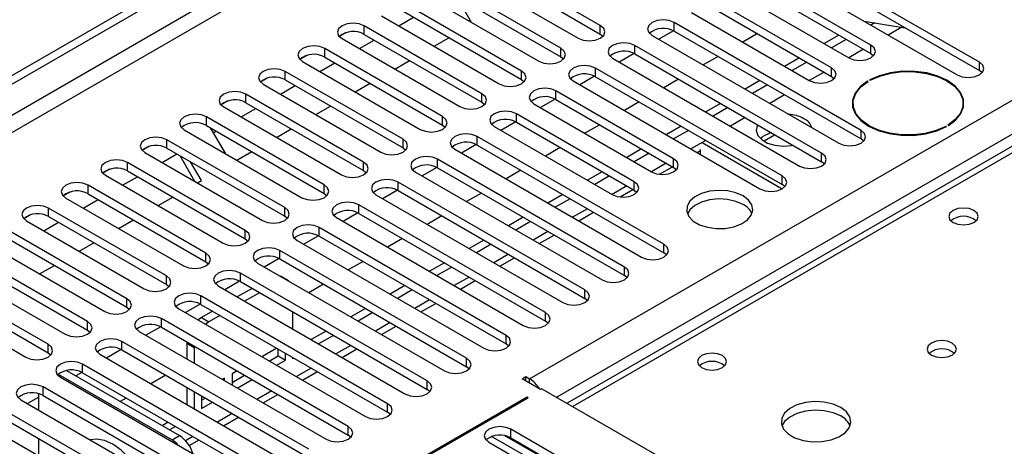
# Model space of a CAD drawing. Units: millimetres. Extents: x 3 to 7983, y 8 to 11294.
# Drawn here: x 1661 to 1802, y 826 to 888 of the extents above; entities that cross this region are included whole.
import ezdxf

# ---------------------------------------------------------------- set-up
doc = ezdxf.new("R2010")
doc.units = ezdxf.units.MM
doc.header["$LTSCALE"] = 38

msp = doc.modelspace()

# ---------------------------------------------------------------- linework, layer by layer
at = {"color": 7, "linetype": 'Continuous', "lineweight": 25}
for p, q in [((1586.863, 837.433), (2960.064, 1630.165)), ((1587.924, 836.821), (2961.125, 1629.553)), ((1734.118, 836.106), (2954.584, 1540.666)), ((1987.832, 975.949), (1739.5, 832.59)), ((1798.623, 881.508), (1771.842, 896.969)), ((1744.265, 886.764), (1727.383, 896.509)), ((1727.383, 895.285), (1744.265, 885.539)), ((1771.842, 895.744), (1798.623, 880.283)), ((1724.2, 894.672), (1741.083, 884.927)), ((1768.66, 895.132), (1795.442, 879.671)), ((1738.608, 883.498), (1721.726, 893.244)), ((1783.067, 883.957), (1766.185, 893.703)), ((1766.185, 892.478), (1783.067, 882.732)), ((1718.544, 891.407), (1735.426, 881.661)), ((1721.726, 892.019), (1738.608, 882.273)), ((1763.003, 891.866), (1779.885, 882.12)), ((1732.951, 880.232), (1716.069, 889.978)), ((1725.815, 887.209), (1723.694, 890.882)), ((1777.41, 880.692), (1760.528, 890.437)), ((1712.887, 888.141), (1729.769, 878.395)), ((1716.069, 888.753), (1732.951, 879.007)), ((1757.346, 888.6), (1774.228, 878.855)), ((1760.528, 889.213), (1777.41, 879.467)), ((1727.294, 876.967), (1710.412, 886.712)), ((1710.412, 885.488), (1710.412, 886.712)), ((1715.369, 886.708), (1717.49, 887.933)), ((1744.265, 885.539), (1744.265, 886.764)), ((1781.653, 871.711), (1754.871, 887.172)), ((1754.871, 885.947), (1754.871, 887.172)), ((1782.123, 887.36), (1787.95, 886.445)), ((1783.608, 887.127), (1783.067, 886.815)), ((1707.818, 885.732), (1706.847, 885.171)), ((1707.819, 885.732), (1706.847, 885.171)), ((1710.412, 885.488), (1727.294, 875.742)), ((1744.265, 885.539), (1744.658, 885.233)), ((1751.689, 885.335), (1778.471, 869.874)), ((1754.766, 886.004), (1752.648, 884.781)), ((1754.766, 886.004), (1752.648, 884.781)), ((1754.871, 885.947), (1781.653, 870.486)), ((1766.804, 885.589), (1764.683, 884.365)), ((1778.471, 885.386), (1776.35, 884.161)), ((1707.23, 884.876), (1724.112, 875.13)), ((1709.712, 883.443), (1711.833, 884.667)), ((1720.44, 883.781), (1722.561, 885.005)), ((1775.996, 868.445), (1749.214, 883.906)), ((1749.214, 882.681), (1749.214, 883.906)), ((1779.532, 884.773), (1777.41, 883.549)), ((1783.067, 882.732), (1783.067, 883.957)), ((1702.161, 882.466), (1701.19, 881.906)), ((1702.162, 882.466), (1701.19, 881.905)), ((1721.637, 873.701), (1704.755, 883.447)), ((1704.755, 882.222), (1704.755, 883.447)), ((1738.608, 882.273), (1738.608, 883.498)), ((1749.109, 882.738), (1746.991, 881.516)), ((1749.109, 882.738), (1746.991, 881.516)), ((1749.214, 882.681), (1775.996, 867.221)), ((1783.067, 882.732), (1783.46, 882.426)), ((1701.573, 881.61), (1718.455, 871.864)), ((1704.055, 880.177), (1706.177, 881.401)), ((1704.755, 882.222), (1721.637, 872.476)), ((1714.783, 880.515), (1716.904, 881.74)), ((1738.608, 882.273), (1739.001, 881.967)), ((1746.032, 882.069), (1772.814, 866.608)), ((1761.147, 882.324), (1759.026, 881.099)), ((1772.814, 882.12), (1770.693, 880.896)), ((1773.875, 881.508), (1771.754, 880.283)), ((1798.623, 880.283), (1798.623, 881.508)), ((1715.98, 870.435), (1699.098, 880.181)), ((1699.098, 878.956), (1699.098, 880.181)), ((1732.951, 879.007), (1732.951, 880.232)), ((1770.339, 865.18), (1743.558, 880.64)), ((1743.558, 879.416), (1743.558, 880.64)), ((1777.41, 879.467), (1777.41, 880.692)), ((1799.017, 879.977), (1798.623, 880.283)), ((1696.504, 879.201), (1695.533, 878.64)), ((1696.505, 879.201), (1695.533, 878.64)), ((1695.916, 878.344), (1712.798, 868.598)), ((1699.098, 878.956), (1715.98, 869.211)), ((1709.126, 877.25), (1711.247, 878.474)), ((1732.951, 879.007), (1733.344, 878.701)), ((1740.376, 878.804), (1767.157, 863.343)), ((1743.452, 879.473), (1741.334, 878.25)), ((1743.452, 879.473), (1741.335, 878.25)), ((1743.558, 879.416), (1770.339, 863.955)), ((1755.491, 879.058), (1753.369, 877.834)), ((1767.157, 878.854), (1765.036, 877.63)), ((1768.218, 878.242), (1766.097, 877.018)), ((1777.41, 879.467), (1777.803, 879.161)), ((1782.663, 878.741), (1782.592, 878.782)), ((1782.592, 878.698), (1782.592, 878.782)), ((1782.875, 878.946), (1782.945, 878.905)), ((1710.324, 867.17), (1693.441, 876.916)), ((1693.441, 875.691), (1693.441, 876.916)), ((1698.399, 876.911), (1700.52, 878.136)), ((1727.294, 875.742), (1727.294, 876.967)), ((1754.783, 867.629), (1737.901, 877.375)), ((1737.901, 876.15), (1737.901, 877.375)), ((1690.847, 875.935), (1689.876, 875.374)), ((1690.848, 875.935), (1689.876, 875.374)), ((1693.441, 875.691), (1710.324, 865.945)), ((1727.294, 875.742), (1727.687, 875.436)), ((1734.719, 875.538), (1751.601, 865.792)), ((1737.795, 876.207), (1735.678, 874.984)), ((1737.796, 876.207), (1735.678, 874.984)), ((1737.901, 876.15), (1754.783, 866.404)), ((1749.834, 875.793), (1747.713, 874.568)), ((1761.5, 875.589), (1759.379, 874.364)), ((1780.489, 875.599), (1780.489, 874.871)), ((1796.289, 874.871), (1796.289, 875.599)), ((1690.259, 875.079), (1707.142, 865.333)), ((1692.742, 873.646), (1694.863, 874.87)), ((1703.469, 873.984), (1705.59, 875.209)), ((1749.126, 864.363), (1732.244, 874.109)), ((1732.244, 872.884), (1732.244, 874.109)), ((1762.561, 874.976), (1760.44, 873.752)), ((1780.488, 875.102), (1780.459, 874.987)), ((1796.318, 874.987), (1796.288, 875.102)), ((1704.667, 863.904), (1687.785, 873.65)), ((1687.785, 872.425), (1687.785, 873.65)), ((1721.637, 872.476), (1721.637, 873.701)), ((1732.139, 872.941), (1730.021, 871.719)), ((1732.139, 872.941), (1730.021, 871.719)), ((1732.244, 872.884), (1749.126, 863.138)), ((1684.603, 871.813), (1701.485, 862.067)), ((1687.785, 872.425), (1704.667, 862.679)), ((1688.339, 872.105), (1690.46, 868.432)), ((1688.773, 871.354), (1689.206, 871.605)), ((1697.812, 870.718), (1699.934, 871.943)), ((1721.637, 872.476), (1722.031, 872.17)), ((1729.062, 872.272), (1745.944, 862.526)), ((1744.177, 872.527), (1742.056, 871.302)), ((1755.844, 872.323), (1753.722, 871.099)), ((1756.904, 871.711), (1754.783, 870.486)), ((1781.653, 870.486), (1781.653, 871.711)), ((1793.902, 872.253), (1793.831, 872.294)), ((1793.831, 872.215), (1793.831, 872.294)), ((1794.114, 872.457), (1794.185, 872.416)), ((1699.01, 860.638), (1682.128, 870.384)), ((1682.128, 869.159), (1682.128, 870.384)), ((1715.98, 869.211), (1715.98, 870.435)), ((1753.369, 855.383), (1726.587, 870.844)), ((1726.587, 869.619), (1726.587, 870.844)), ((1758.862, 869.983), (1770.351, 863.35)), ((1769.266, 871.019), (1767.763, 870.151)), ((1769.266, 871.019), (1769.266, 871.106)), ((1769.471, 870.987), (1769.266, 871.019)), ((1782.046, 870.18), (1781.653, 870.486)), ((1679.534, 869.404), (1678.562, 868.843)), ((1679.534, 869.404), (1678.562, 868.843)), ((1678.946, 868.547), (1695.828, 858.802)), ((1681.428, 867.114), (1683.549, 868.339)), ((1682.128, 869.159), (1699.01, 859.414)), ((1692.155, 867.453), (1694.277, 868.677)), ((1715.98, 869.211), (1716.374, 868.904)), ((1723.405, 869.007), (1750.187, 853.546)), ((1726.482, 869.676), (1724.364, 868.453)), ((1726.482, 869.676), (1724.364, 868.453)), ((1726.587, 869.619), (1753.369, 854.158)), ((1738.52, 869.261), (1736.399, 868.037)), ((1750.187, 869.058), (1748.065, 867.833)), ((1751.247, 868.445), (1749.126, 867.221)), ((1758.137, 868.55), (1758.598, 868.816)), ((1758.598, 868.953), (1758.598, 868.284)), ((1775.996, 867.221), (1775.996, 868.445)), ((1693.353, 857.373), (1676.471, 867.119)), ((1676.471, 865.894), (1676.471, 867.119)), ((1686.131, 864.399), (1684.011, 868.073)), ((1687.065, 864.514), (1685.511, 867.207)), ((1710.324, 865.945), (1710.324, 867.17)), ((1747.712, 852.117), (1720.93, 867.578)), ((1720.93, 866.353), (1720.93, 867.578)), ((1754.783, 866.404), (1754.783, 867.629)), ((1776.389, 866.915), (1775.996, 867.221)), ((1673.877, 866.138), (1672.905, 865.577)), ((1673.877, 866.138), (1672.906, 865.577)), ((1676.471, 865.894), (1693.353, 856.148)), ((1710.324, 865.945), (1710.717, 865.639)), ((1717.748, 865.741), (1744.53, 850.28)), ((1720.825, 866.41), (1718.707, 865.187)), ((1720.825, 866.41), (1718.707, 865.187)), ((1720.93, 866.353), (1747.712, 850.892)), ((1732.863, 865.996), (1730.742, 864.771)), ((1744.53, 865.792), (1742.409, 864.567)), ((1752.746, 865.437), (1754.601, 866.509)), ((1754.783, 866.404), (1755.176, 866.098)), ((1673.289, 865.282), (1690.171, 855.536)), ((1675.771, 863.849), (1677.892, 865.073)), ((1686.499, 864.187), (1687.065, 864.514)), ((1742.055, 848.852), (1715.273, 864.312)), ((1715.273, 863.087), (1715.273, 864.312)), ((1745.591, 865.18), (1743.469, 863.955)), ((1749.126, 863.138), (1749.126, 864.363)), ((1770.339, 863.955), (1770.339, 865.18)), ((1668.221, 862.873), (1667.249, 862.312)), ((1668.22, 862.872), (1667.249, 862.312)), ((1687.696, 854.107), (1670.814, 863.853)), ((1670.814, 862.628), (1670.814, 863.853)), ((1704.667, 862.679), (1704.667, 863.904)), ((1704.667, 862.679), (1705.06, 862.373)), ((1715.168, 863.145), (1713.05, 861.922)), ((1715.168, 863.144), (1713.05, 861.922)), ((1715.273, 863.087), (1742.055, 847.627)), ((1727.206, 862.73), (1725.085, 861.505)), ((1747.089, 862.172), (1748.945, 863.243)), ((1749.126, 863.138), (1749.519, 862.832)), ((1770.732, 863.649), (1770.339, 863.955)), ((1667.632, 862.016), (1684.514, 852.27)), ((1670.114, 860.583), (1672.236, 861.808)), ((1670.814, 862.628), (1687.696, 852.882)), ((1680.842, 860.922), (1682.963, 862.146)), ((1712.091, 862.475), (1738.873, 847.015)), ((1738.873, 862.526), (1736.752, 861.302)), ((1739.934, 861.914), (1737.812, 860.689)), ((1682.039, 850.842), (1665.157, 860.587)), ((1665.157, 859.363), (1665.157, 860.587)), ((1699.01, 859.414), (1699.01, 860.638)), ((1709.511, 859.879), (1707.393, 858.656)), ((1709.511, 859.879), (1707.393, 858.656)), ((1736.398, 845.586), (1709.617, 861.047)), ((1709.617, 859.822), (1709.617, 861.047)), ((1741.167, 858.753), (1743.288, 859.978)), ((1662.563, 859.607), (1661.592, 859.046)), ((1662.564, 859.607), (1661.592, 859.046)), ((1661.975, 858.751), (1678.857, 849.005)), ((1664.457, 857.318), (1666.579, 858.542)), ((1665.157, 859.363), (1682.039, 849.617)), ((1675.185, 857.656), (1677.306, 858.88)), ((1699.01, 859.414), (1699.403, 859.108)), ((1706.434, 859.21), (1733.216, 843.749)), ((1709.617, 859.822), (1736.398, 844.361)), ((1721.549, 859.464), (1719.428, 858.24)), ((1733.216, 859.261), (1731.095, 858.036)), ((1734.277, 858.648), (1732.156, 857.424)), ((1676.383, 847.576), (1659.5, 857.322)), ((1693.353, 856.148), (1693.353, 857.373)), ((1730.741, 842.32), (1703.96, 857.781)), ((1703.96, 856.556), (1703.96, 857.781)), ((1659.5, 856.097), (1676.383, 846.351)), ((1669.528, 854.39), (1671.649, 855.615)), ((1693.353, 856.148), (1693.746, 855.842)), ((1700.778, 855.944), (1727.559, 840.483)), ((1703.854, 856.613), (1701.736, 855.391)), ((1703.854, 856.613), (1701.737, 855.391)), ((1703.96, 856.556), (1730.741, 841.095)), ((1715.893, 856.199), (1713.771, 854.974)), ((1727.559, 855.995), (1725.438, 854.771)), ((1735.51, 855.487), (1737.631, 856.712)), ((1656.318, 855.485), (1673.2, 845.739)), ((1725.084, 839.055), (1698.303, 854.515)), ((1698.303, 853.291), (1698.303, 854.515)), ((1728.62, 855.383), (1726.499, 854.158)), ((1753.369, 854.158), (1753.369, 855.383)), ((1670.726, 844.31), (1653.843, 854.056)), ((1653.843, 852.831), (1670.726, 843.085)), ((1687.696, 852.882), (1687.696, 854.107)), ((1687.696, 852.882), (1688.089, 852.576)), ((1698.197, 853.348), (1696.08, 852.125)), ((1698.198, 853.348), (1696.08, 852.125)), ((1698.303, 853.291), (1725.084, 837.83)), ((1710.236, 852.933), (1708.115, 851.709)), ((1729.853, 852.222), (1731.974, 853.446)), ((1753.762, 853.852), (1753.369, 854.158)), ((1650.661, 852.219), (1667.544, 842.473)), ((1663.871, 851.125), (1665.992, 852.349)), ((1695.121, 852.678), (1721.902, 837.218)), ((1721.902, 852.729), (1719.781, 851.505)), ((1722.963, 852.117), (1720.842, 850.893)), ((1747.712, 850.892), (1747.712, 852.117)), ((1665.069, 841.045), (1648.187, 850.791)), ((1682.039, 849.617), (1682.039, 850.842)), ((1692.541, 850.082), (1690.423, 848.859)), ((1692.541, 850.082), (1690.423, 848.859)), ((1719.427, 835.789), (1692.646, 851.25)), ((1692.646, 850.025), (1692.646, 851.25)), ((1692.646, 850.025), (1719.427, 834.564)), ((1698.489, 850.744), (1698.369, 850.804)), ((1699.55, 850.132), (1698.489, 850.744)), ((1724.196, 848.956), (1726.317, 850.181)), ((1748.105, 850.586), (1747.712, 850.892)), ((1645.005, 848.954), (1661.887, 839.208)), ((1648.187, 849.566), (1665.069, 839.82)), ((1682.039, 849.617), (1682.433, 849.311)), ((1689.464, 849.413), (1716.246, 833.952)), ((1694.324, 849.057), (1692.202, 847.832)), ((1704.579, 849.667), (1702.458, 848.443)), ((1716.246, 849.464), (1714.124, 848.239)), ((1717.306, 848.851), (1715.185, 847.627)), ((1742.055, 847.627), (1742.055, 848.852)), ((1676.383, 846.351), (1676.383, 847.576)), ((1713.771, 832.523), (1686.989, 847.984)), ((1686.989, 846.759), (1686.989, 847.984)), ((1695.384, 848.444), (1693.263, 847.22)), ((1742.448, 847.321), (1742.055, 847.627)), ((1676.383, 846.351), (1676.776, 846.045)), ((1683.807, 846.147), (1710.589, 830.687)), ((1686.884, 846.816), (1684.766, 845.594)), ((1686.884, 846.816), (1684.766, 845.594)), ((1686.989, 846.759), (1713.771, 831.299)), ((1688.667, 845.791), (1687.09, 844.881)), ((1710.589, 846.198), (1708.468, 844.974)), ((1718.539, 845.691), (1720.66, 846.915)), ((1670.726, 843.085), (1670.726, 844.31)), ((1708.114, 829.258), (1681.332, 844.719)), ((1681.332, 843.494), (1681.332, 844.719)), ((1687.09, 844.881), (1688.151, 844.268)), ((1689.727, 845.179), (1688.151, 844.268)), ((1700.172, 843.231), (1700.172, 845.68)), ((1711.649, 845.586), (1709.528, 844.361)), ((1736.398, 844.361), (1736.398, 845.586)), ((1736.791, 844.055), (1736.398, 844.361)), ((1670.726, 843.085), (1671.119, 842.779)), ((1681.227, 843.551), (1679.109, 842.328)), ((1681.227, 843.551), (1679.109, 842.328)), ((1681.332, 843.494), (1708.114, 828.033)), ((1704.932, 842.932), (1702.811, 841.708)), ((1712.882, 842.425), (1715.004, 843.649)), ((1678.15, 842.882), (1704.932, 827.421)), ((1705.993, 842.32), (1703.871, 841.096)), ((1730.741, 841.095), (1730.741, 842.32)), ((1665.069, 839.82), (1665.069, 841.045)), ((1675.57, 840.285), (1673.452, 839.062)), ((1675.57, 840.285), (1673.452, 839.062)), ((1702.457, 825.992), (1675.675, 841.453)), ((1675.675, 840.228), (1675.675, 841.453)), ((1675.675, 840.228), (1702.457, 824.767)), ((1684.975, 841.391), (1684.969, 841.207)), ((1684.969, 841.207), (1686.03, 840.594)), ((1684.969, 841.207), (1684.969, 838.945)), ((1686.035, 840.779), (1686.03, 840.594)), ((1686.03, 840.594), (1686.03, 838.333)), ((1697.86, 840.483), (1695.811, 839.301)), ((1698.05, 839.368), (1698.05, 840.374)), ((1707.226, 839.159), (1709.347, 840.384)), ((1731.134, 840.789), (1730.741, 841.095)), ((1665.069, 839.82), (1665.462, 839.514)), ((1672.493, 839.616), (1699.275, 824.155)), ((1695.811, 839.301), (1695.811, 839.217)), ((1696.8, 838.646), (1698.05, 839.368)), ((1697.861, 838.034), (1699.111, 838.756)), ((1698.05, 839.368), (1699.111, 838.756)), ((1699.111, 838.756), (1699.111, 839.761)), ((1700.172, 838.96), (1700.172, 839.149)), ((1700.336, 839.055), (1700.172, 838.96)), ((1725.084, 837.83), (1725.084, 839.055)), ((1667.735, 837.28), (1683.908, 827.943)), ((1696.8, 822.727), (1670.019, 838.187)), ((1670.019, 836.962), (1670.019, 838.187)), ((1725.478, 837.524), (1725.084, 837.83)), ((1666.536, 836.747), (1682.848, 827.331)), ((1666.836, 836.35), (1693.618, 820.89)), ((1669.913, 837.019), (1669.049, 836.521)), ((1669.913, 837.019), (1669.05, 836.521)), ((1670.019, 836.962), (1696.8, 821.502)), ((1681.951, 836.605), (1679.83, 835.38)), ((1690.39, 836.171), (1690.082, 835.993)), ((1690.39, 835.816), (1690.39, 836.171)), ((1692.203, 837.218), (1691.451, 836.783)), ((1691.451, 836.783), (1691.451, 835.203)), ((1691.451, 835.558), (1693.264, 836.605)), ((1692.204, 834.769), (1694.325, 835.993)), ((1701.569, 835.894), (1703.69, 837.118)), ((1733.057, 836.106), (1733.588, 836.412)), ((1735.709, 834.575), (1733.057, 836.106)), ((1733.588, 836.412), (1734.118, 836.106)), ((1733.588, 835.799), (1733.588, 836.412)), ((1691.143, 819.461), (1664.362, 834.922)), ((1664.362, 833.697), (1664.362, 834.922)), ((1684.969, 834.863), (1684.969, 832.414)), ((1719.427, 834.564), (1719.427, 835.789)), ((1719.821, 834.258), (1719.427, 834.564)), ((1735.886, 834.677), (1735.709, 834.575)), ((1735.886, 834.677), (1798.818, 798.347)), ((1661.18, 833.085), (1687.961, 817.624)), ((1663.756, 833.465), (1662.138, 832.531)), ((1663.756, 833.465), (1662.139, 832.531)), ((1663.756, 831.598), (1663.756, 833.946)), ((1664.362, 833.697), (1691.143, 818.236)), ((1733.765, 833.452), (1664.822, 793.653)), ((1664.964, 793.571), (1733.906, 833.371)), ((1676.295, 833.339), (1675.428, 832.839)), ((1686.03, 834.251), (1686.03, 831.802)), ((1687.09, 833.638), (1687.09, 831.816)), ((1687.09, 833.041), (1687.608, 833.34)), ((1695.912, 832.628), (1698.033, 833.853)), ((1733.906, 833.371), (1733.765, 833.452)), ((1733.765, 833.289), (1733.765, 833.452)), ((1685.486, 816.195), (1658.705, 831.656)), ((1687.09, 831.816), (1688.668, 832.727)), ((1713.771, 831.299), (1713.771, 832.523)), ((1658.705, 830.431), (1685.486, 814.97)), ((1690.255, 829.362), (1692.376, 830.587)), ((1714.164, 830.993), (1713.771, 831.299)), ((1655.523, 829.819), (1682.304, 814.358)), ((1682.304, 829.87), (1681.437, 829.369)), ((1683.365, 829.258), (1682.498, 828.757)), ((1708.114, 828.033), (1708.114, 829.258)), ((1757.611, 813.746), (1731.448, 828.85)), ((1731.448, 827.625), (1731.448, 828.85)), ((1663.756, 825.066), (1663.756, 827.515)), ((1682.848, 827.331), (1683.908, 827.943)), ((1708.507, 827.727), (1708.114, 828.033)), ((1736.063, 823.552), (1728.68, 827.813)), ((1736.063, 824.776), (1730.593, 827.934)), ((1731.448, 827.625), (1757.611, 812.521)), ((1685.317, 826.512), (1686.719, 827.321)), ((1728.266, 827.013), (1754.429, 811.909))]:
    msp.add_line(p, q, dxfattribs=at)
at = {"color": 8, "linetype": 'Continuous', "lineweight": 25}
for p, q in [((2961.125, 1625.062), (1592.874, 835.188)), ((1594.996, 833.963), (2962.186, 1623.225)), ((2956.706, 1536.992), (1738.007, 833.452)), ((1989.207, 975.813), (1740.305, 832.125)), ((1787.5, 886.516), (1785.543, 885.385)), ((1782.007, 883.344), (1779.886, 882.12)), ((1776.35, 880.079), (1774.229, 878.854)), ((1770.693, 876.813), (1768.572, 875.589)), ((1765.036, 873.548), (1762.915, 872.323)), ((1759.379, 870.282), (1757.258, 869.057)), ((1753.723, 867.016), (1751.601, 865.792)), ((1748.066, 863.751), (1745.945, 862.526)), ((1742.409, 860.485), (1740.288, 859.26)), ((1736.752, 857.219), (1734.631, 855.995)), ((1731.095, 853.954), (1728.974, 852.729)), ((1725.438, 850.688), (1723.317, 849.464)), ((1719.781, 847.422), (1717.66, 846.198)), ((1714.125, 844.157), (1712.004, 842.932)), ((1708.468, 840.891), (1706.347, 839.667)), ((1702.811, 837.626), (1700.69, 836.401)), ((1734.118, 835.493), (1734.118, 836.106)), ((1697.154, 834.36), (1695.033, 833.135)), ((1691.497, 831.094), (1689.376, 829.87)), ((1685.84, 827.829), (1684.784, 827.219))]:
    msp.add_line(p, q, dxfattribs=at)
at = {"color": 7, "linetype": 'Continuous', "lineweight": 25, "flags": 128}
for points in [[(1710.412, 886.712), (1709.682, 886.994), (1708.821, 887.093), (1707.96, 886.994), (1707.23, 886.712), (1706.742, 886.291), (1706.571, 885.794), (1706.742, 885.297), (1707.23, 884.876)], [(1741.083, 884.927), (1741.813, 884.645), (1742.674, 884.546), (1743.535, 884.645), (1744.265, 884.927), (1744.752, 885.348), (1744.924, 885.845), (1744.752, 886.342), (1744.265, 886.764)], [(1754.871, 887.172), (1754.141, 887.453), (1753.28, 887.552), (1752.419, 887.453), (1751.689, 887.172), (1751.202, 886.75), (1751.03, 886.253), (1751.202, 885.756), (1751.689, 885.335)], [(1749.214, 883.906), (1748.484, 884.188), (1747.624, 884.287), (1746.762, 884.188), (1746.033, 883.906), (1745.545, 883.485), (1745.373, 882.988), (1745.545, 882.491), (1746.032, 882.069)], [(1779.885, 882.12), (1780.615, 881.839), (1781.476, 881.74), (1782.337, 881.839), (1783.067, 882.12), (1783.555, 882.542), (1783.726, 883.039), (1783.555, 883.536), (1783.067, 883.957)], [(1704.755, 883.447), (1704.025, 883.728), (1703.164, 883.827), (1702.303, 883.728), (1701.573, 883.447), (1701.085, 883.025), (1700.914, 882.528), (1701.085, 882.031), (1701.573, 881.61)], [(1735.426, 881.661), (1736.156, 881.379), (1737.017, 881.281), (1737.878, 881.379), (1738.608, 881.661), (1739.096, 882.082), (1739.267, 882.579), (1739.096, 883.077), (1738.608, 883.498)], [(1743.558, 880.64), (1742.828, 880.922), (1741.967, 881.021), (1741.106, 880.922), (1740.376, 880.64), (1739.888, 880.219), (1739.717, 879.722), (1739.888, 879.225), (1740.376, 878.804)], [(1795.442, 879.671), (1796.171, 879.389), (1797.033, 879.291), (1797.894, 879.389), (1798.623, 879.671), (1799.111, 880.092), (1799.282, 880.589), (1799.111, 881.086), (1798.623, 881.508)], [(1699.098, 880.181), (1698.368, 880.463), (1697.507, 880.562), (1696.646, 880.463), (1695.916, 880.181), (1695.429, 879.76), (1695.257, 879.263), (1695.429, 878.766), (1695.916, 878.344)], [(1729.769, 878.395), (1730.499, 878.114), (1731.36, 878.015), (1732.221, 878.114), (1732.951, 878.395), (1733.439, 878.817), (1733.61, 879.314), (1733.439, 879.811), (1732.951, 880.232)], [(1774.228, 878.855), (1774.958, 878.573), (1775.819, 878.474), (1776.68, 878.573), (1777.41, 878.855), (1777.898, 879.276), (1778.069, 879.773), (1777.898, 880.27), (1777.41, 880.692)], [(1794.185, 872.416), (1795.252, 873.227), (1795.985, 874.152), (1796.35, 875.148), (1796.328, 876.166), (1795.92, 877.156), (1795.147, 878.07), (1794.045, 878.865), (1792.669, 879.501), (1791.084, 879.947), (1789.369, 880.183), (1787.606, 880.195), (1785.881, 879.985), (1784.278, 879.561), (1782.875, 878.946)], [(1782.945, 878.905), (1784.332, 879.513), (1785.915, 879.931), (1787.618, 880.138), (1789.358, 880.125), (1791.051, 879.893), (1792.616, 879.452), (1793.975, 878.824), (1795.062, 878.04), (1795.826, 877.137), (1796.229, 876.159), (1796.251, 875.154), (1795.891, 874.171), (1795.167, 873.257), (1794.114, 872.457)], [(1782.592, 878.782), (1781.525, 877.972), (1780.791, 877.047), (1780.427, 876.051), (1780.449, 875.033), (1780.856, 874.043), (1781.63, 873.128), (1782.732, 872.334), (1784.108, 871.698), (1785.692, 871.251), (1787.408, 871.016), (1789.17, 871.003), (1790.895, 871.214), (1792.499, 871.637), (1793.902, 872.253)], [(1793.831, 872.294), (1792.445, 871.686), (1790.862, 871.268), (1789.159, 871.061), (1787.419, 871.073), (1785.725, 871.306), (1784.161, 871.747), (1782.802, 872.375), (1781.715, 873.159), (1780.951, 874.062), (1780.548, 875.04), (1780.526, 876.044), (1780.886, 877.027), (1781.61, 877.941), (1782.663, 878.741)], [(1693.441, 876.916), (1692.711, 877.197), (1691.85, 877.296), (1690.989, 877.197), (1690.259, 876.916), (1689.772, 876.494), (1689.6, 875.997), (1689.772, 875.5), (1690.259, 875.079)], [(1724.112, 875.13), (1724.842, 874.848), (1725.703, 874.749), (1726.564, 874.848), (1727.294, 875.13), (1727.782, 875.551), (1727.953, 876.048), (1727.782, 876.545), (1727.294, 876.967)], [(1737.901, 877.375), (1737.171, 877.656), (1736.31, 877.755), (1735.449, 877.656), (1734.719, 877.375), (1734.231, 876.953), (1734.06, 876.456), (1734.231, 875.959), (1734.719, 875.538)], [(1687.785, 873.65), (1687.055, 873.932), (1686.194, 874.03), (1685.333, 873.932), (1684.603, 873.65), (1684.115, 873.229), (1683.943, 872.731), (1684.115, 872.234), (1684.603, 871.813)], [(1732.244, 874.109), (1731.514, 874.391), (1730.653, 874.49), (1729.792, 874.391), (1729.062, 874.109), (1728.574, 873.688), (1728.403, 873.191), (1728.574, 872.694), (1729.062, 872.272)], [(1718.455, 871.864), (1719.185, 871.583), (1720.046, 871.484), (1720.907, 871.582), (1721.637, 871.864), (1722.125, 872.285), (1722.296, 872.783), (1722.125, 873.28), (1721.637, 873.701)], [(1726.587, 870.844), (1725.857, 871.125), (1724.996, 871.224), (1724.135, 871.125), (1723.405, 870.844), (1722.917, 870.422), (1722.746, 869.925), (1722.917, 869.428), (1723.405, 869.007)], [(1766.839, 872.507), (1766.762, 872.361), (1766.629, 871.677), (1766.85, 871.001), (1767.407, 870.392), (1768.251, 869.906), (1769.305, 869.584), (1770.476, 869.456), (1771.661, 869.533), (1771.913, 869.577)], [(1778.471, 869.874), (1779.201, 869.593), (1780.062, 869.494), (1780.923, 869.593), (1781.653, 869.874), (1782.141, 870.295), (1782.312, 870.793), (1782.141, 871.29), (1781.653, 871.711)], [(1682.128, 870.384), (1681.398, 870.666), (1680.537, 870.765), (1679.676, 870.666), (1678.946, 870.384), (1678.458, 869.963), (1678.287, 869.466), (1678.458, 868.969), (1678.946, 868.547)], [(1712.798, 868.598), (1713.528, 868.317), (1714.389, 868.218), (1715.25, 868.317), (1715.98, 868.598), (1716.468, 869.02), (1716.639, 869.517), (1716.468, 870.014), (1715.98, 870.435)], [(1772.814, 866.608), (1773.544, 866.327), (1774.405, 866.228), (1775.266, 866.327), (1775.996, 866.609), (1776.484, 867.03), (1776.655, 867.527), (1776.484, 868.024), (1775.996, 868.445)], [(1676.471, 867.119), (1675.741, 867.4), (1674.88, 867.499), (1674.019, 867.4), (1673.289, 867.119), (1672.801, 866.697), (1672.63, 866.2), (1672.801, 865.703), (1673.289, 865.282)], [(1707.142, 865.333), (1707.872, 865.051), (1708.733, 864.952), (1709.594, 865.051), (1710.324, 865.333), (1710.811, 865.754), (1710.983, 866.251), (1710.811, 866.748), (1710.324, 867.17)], [(1720.93, 867.578), (1720.2, 867.859), (1719.339, 867.958), (1718.478, 867.86), (1717.748, 867.578), (1717.26, 867.157), (1717.089, 866.659), (1717.261, 866.162), (1717.748, 865.741)], [(1751.601, 865.792), (1752.331, 865.51), (1753.192, 865.412), (1754.053, 865.51), (1754.783, 865.792), (1755.271, 866.213), (1755.442, 866.711), (1755.271, 867.208), (1754.783, 867.629)], [(1670.814, 863.853), (1670.084, 864.135), (1669.223, 864.233), (1668.362, 864.135), (1667.632, 863.853), (1667.144, 863.432), (1666.973, 862.935), (1667.144, 862.438), (1667.632, 862.016)], [(1715.273, 864.312), (1714.543, 864.594), (1713.682, 864.693), (1712.821, 864.594), (1712.091, 864.312), (1711.604, 863.891), (1711.432, 863.394), (1711.604, 862.897), (1712.091, 862.475)], [(1745.944, 862.526), (1746.674, 862.245), (1747.535, 862.146), (1748.396, 862.245), (1749.126, 862.526), (1749.614, 862.948), (1749.785, 863.445), (1749.614, 863.942), (1749.126, 864.363)], [(1767.157, 863.343), (1767.887, 863.061), (1768.748, 862.962), (1769.609, 863.061), (1770.339, 863.343), (1770.827, 863.764), (1770.998, 864.261), (1770.827, 864.758), (1770.339, 865.18)], [(1701.485, 862.067), (1702.215, 861.786), (1703.076, 861.687), (1703.937, 861.786), (1704.667, 862.067), (1705.154, 862.489), (1705.326, 862.986), (1705.154, 863.483), (1704.667, 863.904)], [(1764.736, 862.312), (1763.705, 862.764), (1762.502, 863.037), (1761.215, 863.114), (1759.94, 862.987), (1758.772, 862.666), (1757.797, 862.175), (1757.087, 861.551), (1756.696, 860.839), (1756.652, 860.093), (1756.958, 859.367), (1757.592, 858.716), (1758.507, 858.188), (1759.634, 857.822), (1760.891, 857.646), (1762.184, 857.671), (1763.417, 857.897), (1764.499, 858.307), (1765.349, 858.869), (1765.904, 859.544), (1766.124, 860.28), (1765.992, 861.023), (1765.517, 861.717), (1764.736, 862.312)], [(1709.617, 861.047), (1708.886, 861.328), (1708.026, 861.427), (1707.164, 861.328), (1706.435, 861.047), (1705.947, 860.625), (1705.775, 860.128), (1705.947, 859.631), (1706.434, 859.21)], [(1764.736, 861.088), (1763.705, 861.539), (1762.502, 861.813), (1761.215, 861.889), (1759.94, 861.762), (1758.772, 861.441), (1757.797, 860.951), (1757.087, 860.326), (1756.747, 859.761)], [(1665.157, 860.587), (1664.427, 860.869), (1663.566, 860.968), (1662.705, 860.869), (1661.975, 860.587), (1661.487, 860.166), (1661.316, 859.669), (1661.487, 859.172), (1661.975, 858.751)], [(1695.828, 858.802), (1696.558, 858.52), (1697.419, 858.421), (1698.28, 858.52), (1699.01, 858.802), (1699.498, 859.223), (1699.669, 859.72), (1699.498, 860.217), (1699.01, 860.638)], [(1797.828, 860.23), (1797.147, 860.493), (1796.343, 860.585), (1795.54, 860.493), (1794.858, 860.23), (1794.403, 859.837), (1794.243, 859.373), (1794.403, 858.909), (1794.858, 858.516), (1795.54, 858.253), (1796.343, 858.161), (1797.147, 858.253), (1797.828, 858.516), (1798.284, 858.909), (1798.443, 859.373), (1798.284, 859.837), (1797.828, 860.23)], [(1690.171, 855.536), (1690.901, 855.254), (1691.762, 855.156), (1692.623, 855.254), (1693.353, 855.536), (1693.841, 855.957), (1694.012, 856.454), (1693.841, 856.951), (1693.353, 857.373)], [(1703.96, 857.781), (1703.23, 858.063), (1702.369, 858.161), (1701.508, 858.063), (1700.778, 857.781), (1700.29, 857.36), (1700.119, 856.863), (1700.29, 856.365), (1700.778, 855.944)], [(1698.303, 854.515), (1697.573, 854.797), (1696.712, 854.896), (1695.851, 854.797), (1695.121, 854.515), (1694.633, 854.094), (1694.462, 853.597), (1694.633, 853.1), (1695.121, 852.678)], [(1750.187, 853.546), (1750.917, 853.264), (1751.778, 853.166), (1752.639, 853.264), (1753.369, 853.546), (1753.856, 853.967), (1754.028, 854.464), (1753.856, 854.961), (1753.369, 855.383)], [(1684.514, 852.27), (1685.244, 851.989), (1686.105, 851.89), (1686.966, 851.989), (1687.696, 852.27), (1688.184, 852.692), (1688.355, 853.189), (1688.184, 853.686), (1687.696, 854.107)], [(1692.646, 851.25), (1691.916, 851.531), (1691.055, 851.63), (1690.194, 851.531), (1689.464, 851.25), (1688.976, 850.828), (1688.805, 850.331), (1688.976, 849.834), (1689.464, 849.413)], [(1744.53, 850.28), (1745.26, 849.999), (1746.121, 849.9), (1746.982, 849.999), (1747.712, 850.28), (1748.2, 850.702), (1748.371, 851.199), (1748.2, 851.696), (1747.712, 852.117)], [(1678.857, 849.005), (1679.587, 848.723), (1680.448, 848.624), (1681.309, 848.723), (1682.039, 849.005), (1682.527, 849.426), (1682.698, 849.923), (1682.527, 850.42), (1682.039, 850.842)], [(1699.662, 850.057), (1699.55, 850.132), (1699.429, 850.191)], [(1738.873, 847.015), (1739.603, 846.733), (1740.464, 846.634), (1741.325, 846.733), (1742.055, 847.015), (1742.543, 847.436), (1742.714, 847.933), (1742.543, 848.43), (1742.055, 848.852)], [(1673.2, 845.739), (1673.93, 845.458), (1674.791, 845.359), (1675.652, 845.457), (1676.382, 845.739), (1676.87, 846.16), (1677.041, 846.657), (1676.87, 847.155), (1676.383, 847.576)], [(1686.989, 847.984), (1686.259, 848.266), (1685.398, 848.365), (1684.537, 848.266), (1683.807, 847.984), (1683.319, 847.563), (1683.148, 847.066), (1683.319, 846.569), (1683.807, 846.147)], [(1667.544, 842.473), (1668.274, 842.192), (1669.135, 842.093), (1669.996, 842.192), (1670.726, 842.473), (1671.213, 842.895), (1671.385, 843.392), (1671.213, 843.889), (1670.726, 844.31)], [(1681.332, 844.719), (1680.602, 845), (1679.741, 845.099), (1678.88, 845), (1678.15, 844.718), (1677.662, 844.297), (1677.491, 843.8), (1677.663, 843.303), (1678.15, 842.882)], [(1687.09, 844.881), (1686.676, 844.595), (1686.602, 844.534)], [(1733.216, 843.749), (1733.946, 843.467), (1734.807, 843.369), (1735.668, 843.467), (1736.398, 843.749), (1736.886, 844.17), (1737.057, 844.668), (1736.886, 845.165), (1736.398, 845.586)], [(1688.151, 844.268), (1687.737, 843.983), (1687.663, 843.921)], [(1675.675, 841.453), (1674.945, 841.734), (1674.084, 841.833), (1673.223, 841.734), (1672.493, 841.453), (1672.006, 841.031), (1671.834, 840.534), (1672.006, 840.037), (1672.493, 839.616)], [(1727.559, 840.483), (1728.289, 840.202), (1729.15, 840.103), (1730.011, 840.202), (1730.741, 840.483), (1731.229, 840.905), (1731.4, 841.402), (1731.229, 841.899), (1730.741, 842.32)], [(1794.715, 841.209), (1794.033, 841.472), (1793.23, 841.564), (1792.426, 841.472), (1791.745, 841.209), (1791.29, 840.816), (1791.13, 840.352), (1791.29, 839.888), (1791.745, 839.495), (1792.426, 839.232), (1793.23, 839.14), (1794.033, 839.232), (1794.715, 839.495), (1795.17, 839.888), (1795.33, 840.352), (1795.17, 840.816), (1794.715, 841.209)], [(1661.887, 839.208), (1662.617, 838.926), (1663.478, 838.827), (1664.339, 838.926), (1665.069, 839.208), (1665.556, 839.629), (1665.728, 840.126), (1665.556, 840.623), (1665.069, 841.045)], [(1721.902, 837.218), (1722.632, 836.936), (1723.494, 836.837), (1724.354, 836.936), (1725.084, 837.218), (1725.572, 837.639), (1725.743, 838.136), (1725.572, 838.633), (1725.084, 839.055)], [(1761.766, 839.412), (1761.085, 839.675), (1760.281, 839.767), (1759.477, 839.675), (1758.796, 839.412), (1758.341, 839.018), (1758.181, 838.555), (1758.341, 838.091), (1758.796, 837.697), (1759.477, 837.434), (1760.281, 837.342), (1761.085, 837.435), (1761.766, 837.697), (1762.221, 838.091), (1762.381, 838.555), (1762.221, 839.018), (1761.766, 839.412)], [(1670.019, 838.187), (1669.288, 838.469), (1668.428, 838.568), (1667.566, 838.469), (1666.836, 838.187), (1666.349, 837.766), (1666.177, 837.269), (1666.349, 836.772), (1666.836, 836.35)], [(1664.362, 834.922), (1663.632, 835.203), (1662.771, 835.302), (1661.91, 835.203), (1661.18, 834.922), (1660.692, 834.5), (1660.521, 834.003), (1660.692, 833.506), (1661.18, 833.085)], [(1716.246, 833.952), (1716.975, 833.671), (1717.837, 833.572), (1718.698, 833.671), (1719.428, 833.952), (1719.915, 834.374), (1720.087, 834.871), (1719.915, 835.368), (1719.427, 835.789)], [(1710.589, 830.687), (1711.319, 830.405), (1712.18, 830.306), (1713.041, 830.405), (1713.771, 830.687), (1714.258, 831.108), (1714.43, 831.605), (1714.259, 832.102), (1713.771, 832.523)], [(1778.734, 831.984), (1777.649, 832.459), (1776.382, 832.747), (1775.028, 832.828), (1773.686, 832.694), (1772.456, 832.356), (1771.43, 831.84), (1770.683, 831.182), (1770.271, 830.433), (1770.225, 829.648), (1770.547, 828.884), (1771.215, 828.199), (1772.177, 827.643), (1773.364, 827.258), (1774.687, 827.071), (1776.048, 827.098), (1777.346, 827.336), (1778.485, 827.767), (1779.38, 828.36), (1779.964, 829.07), (1780.196, 829.844), (1780.056, 830.626), (1779.557, 831.357), (1778.734, 831.984)], [(1778.734, 830.759), (1777.649, 831.234), (1776.382, 831.522), (1775.028, 831.603), (1773.686, 831.469), (1772.456, 831.132), (1771.43, 830.615), (1770.683, 829.958), (1770.312, 829.33)], [(1704.932, 827.421), (1705.662, 827.139), (1706.523, 827.04), (1707.384, 827.139), (1708.114, 827.421), (1708.602, 827.842), (1708.773, 828.339), (1708.602, 828.836), (1708.114, 829.258)], [(1731.448, 828.85), (1730.718, 829.131), (1729.857, 829.23), (1728.996, 829.131), (1728.266, 828.85), (1727.779, 828.428), (1727.607, 827.931), (1727.779, 827.434), (1728.266, 827.013)], [(1677.565, 823.626), (1676.663, 824.783), (1675.542, 825.883), (1674.362, 826.717), (1673.182, 827.245), (1672.061, 827.439), (1671.159, 827.323)]]:
    msp.add_lwpolyline(points, dxfattribs=at)
at = {"color": 7, "linetype": 'Continuous', "lineweight": 25}
for centre, radius, start, end in [((1708.849, 882.709), 3.188, 60.64233, 129.14112), ((1753.308, 883.168), 3.188, 60.6437, 129.14238), ((1703.192, 879.443), 3.188, 60.6437, 129.14238), ((1747.652, 879.902), 3.188, 60.64814, 129.13795), ((1741.995, 876.637), 3.188, 60.64233, 129.14112), ((1697.536, 876.177), 3.188, 60.64985, 129.13624), ((1691.879, 872.912), 3.188, 60.6437, 129.14238), ((1736.338, 873.371), 3.188, 60.64814, 129.13795), ((1770.788, 868.401), 5.663, 61.91062, 85.36091), ((1686.222, 869.646), 3.188, 60.64814, 129.13795), ((1730.681, 870.106), 3.188, 60.64233, 129.14112), ((1772.57, 871.485), 2.106, 17.59919, 65.16765), ((1769.714, 867.755), 3.728, 104.0835, 131.68347), ((1725.024, 866.84), 3.188, 60.6437, 129.14238), ((1680.565, 866.381), 3.188, 60.6437, 129.14238), ((1674.908, 863.115), 3.188, 60.64814, 129.13795), ((1719.367, 863.574), 3.188, 60.64985, 129.13624), ((1669.251, 859.85), 3.188, 60.64233, 129.14112), ((1713.71, 860.309), 3.188, 60.6437, 129.14238), ((1708.054, 857.043), 3.188, 60.64814, 129.13795), ((1763.577, 858.704), 2.65, 23.49538, 64.06459), ((1663.594, 856.584), 3.188, 60.6437, 129.14238), ((1796.343, 856.559), 2.852, 50.53672, 129.46558), ((1702.397, 853.778), 3.188, 60.6437, 129.14238), ((1696.74, 850.512), 3.188, 60.64814, 129.13795), ((1691.083, 847.247), 3.188, 60.64233, 129.14112), ((1685.426, 843.981), 3.188, 60.6437, 129.14238), ((1679.769, 840.715), 3.188, 60.64985, 129.13624), ((1674.112, 837.449), 3.188, 60.6437, 129.14238), ((1793.23, 837.539), 2.851, 50.52668, 129.47255), ((1668.456, 834.183), 3.188, 60.64777, 129.13832), ((1760.281, 835.742), 2.851, 50.52771, 129.47037), ((1731.863, 832.478), 4.272, 31.08718, 58.13263), ((1662.799, 830.918), 3.188, 60.6437, 129.14238), ((1777.527, 828.265), 2.771, 22.61806, 64.17615), ((1681.402, 824.039), 4.639, 16.77152, 57.30378), ((1729.885, 824.846), 3.188, 60.6428, 129.14109), ((1680.87, 824.046), 3.834, 41.69634, 58.94342)]:
    msp.add_arc(centre, radius, start, end, dxfattribs=at)

doc.saveas('drawing.dxf')
